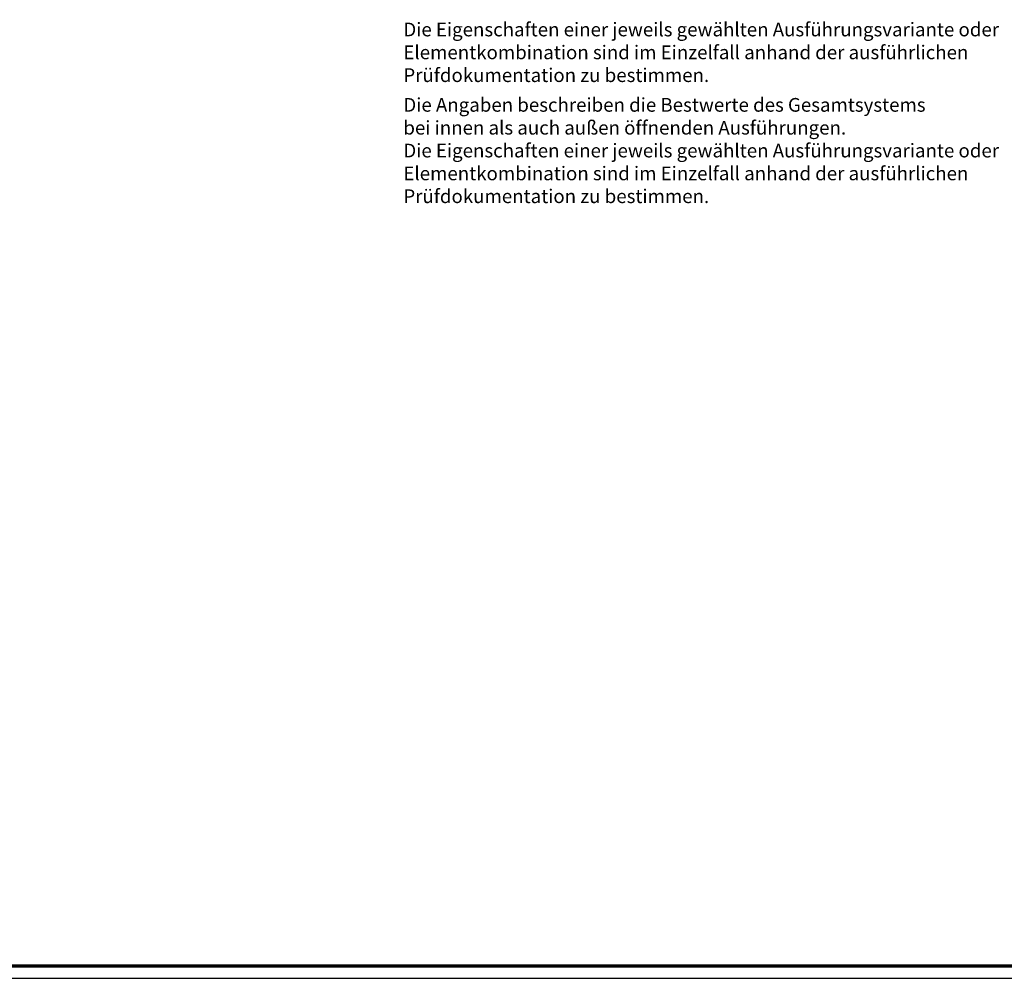
# Model space of a CAD drawing. Units: millimetres. Extents: x 2530 to 23610, y -2229 to 3711.
# Drawn here: x 8645 to 9039, y 2660 to 3044 of the extents above; entities that cross this region are included whole.
import ezdxf

# ---------------------------------------------------------------- set-up
doc = ezdxf.new("R2010")
doc.units = ezdxf.units.MM
doc.linetypes.add('AUSGEZOGEN', pattern=[0])
doc.layers.add('n d', color=6, linetype='Continuous', plot=False)
doc.layers.add('RAHMEN', color=7, linetype='AUSGEZOGEN')
doc.layers.add('Rahmen (ISO)', color=7, linetype='Continuous', lineweight=70)
doc.layers.add('S02_Testi', color=1, linetype='Continuous', lineweight=25)
doc.styles.get("Standard").update_dxf_attribs({"font": 'arial.ttf'})

# ---------------------------------------------------------------- blocks, each defined once
blk = doc.blocks.new('Rahmen A0 EB')
at = {"layer": 'n d'}
blk.add_line((3850.21, 2658.93), (5039.21, 2658.93), dxfattribs=at)
blk.add_lwpolyline([(3850.21, 2658.93), (5039.21, 2658.93), (5039.21, 3499.93), (3850.21, 3499.93)], close=True, dxfattribs=at)
at = {"layer": 'Rahmen (ISO)'}
blk.add_lwpolyline([(3855.21, 2663.93), (5034.21, 2663.93), (5034.21, 3494.93), (3855.21, 3494.93)], close=True, dxfattribs=at)

msp = doc.modelspace()

# ---------------------------------------------------------------- block references
at = {"layer": 'RAHMEN'}
msp.add_blockref('Rahmen A0 EB', (4200.08, 0.73), dxfattribs=at)

# ---------------------------------------------------------------- texts
at = {"layer": 'S02_Testi', "color": 7, "linetype": 'Continuous'}
for s, p in [('Die Eigenschaften einer jeweils gewählten Ausführungsvariante oder', (8798.42, 3036.86)), ('Elementkombination sind im Einzelfall anhand der ausführlichen', (8798.42, 3027.71)), ('Prüfdokumentation zu bestimmen.', (8798.42, 3018.57)), ('Die Angaben beschreiben die Bestwerte des Gesamtsystems', (8798.42, 3006.68)), ('bei innen als auch außen öffnenden Ausführungen.', (8798.42, 2997.53)), ('Die Eigenschaften einer jeweils gewählten Ausführungsvariante oder', (8798.42, 2988.38)), ('Elementkombination sind im Einzelfall anhand der ausführlichen', (8798.42, 2979.23)), ('Prüfdokumentation zu bestimmen.', (8798.42, 2970.09))]:
    msp.add_text(s, height=5.4883, dxfattribs=at).set_placement(p)

doc.saveas('drawing.dxf')
